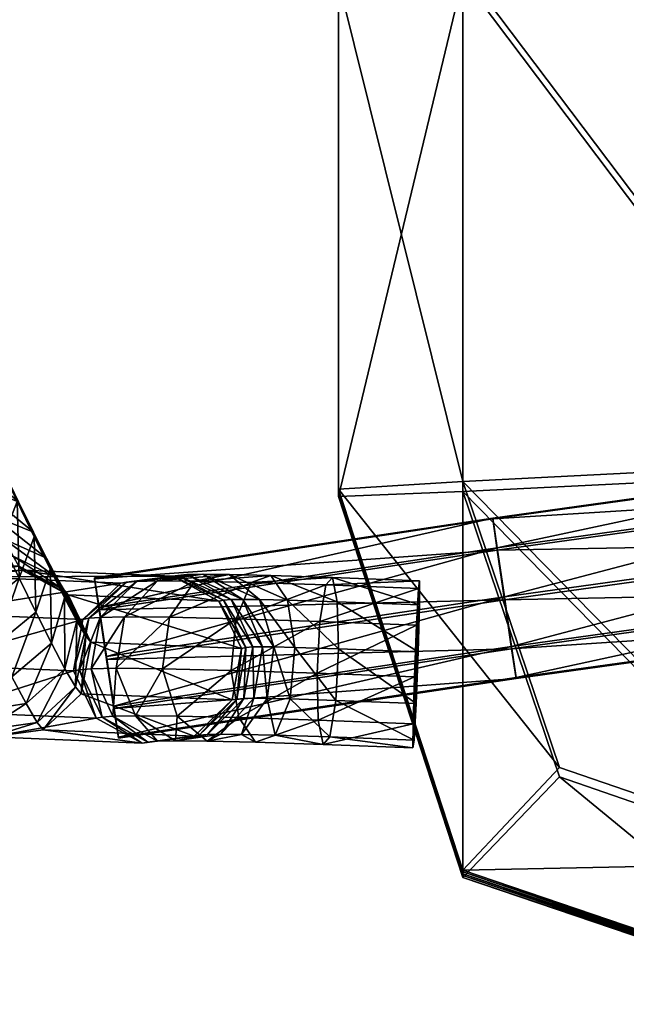
# Model space of a CAD drawing. Units: millimetres. Extents: x 0 to 13500, y 0 to 5600.
# Drawn here: x 3127 to 3166, y 2334 to 2398 of the extents above; entities that cross this region are included whole.
import ezdxf

# ---------------------------------------------------------------- set-up
doc = ezdxf.new("R2010")
doc.units = ezdxf.units.MM
doc.header["$MEASUREMENT"] = 0
doc.layers.add('plastik', color=3, linetype='Continuous', true_color=0x00ff00)
doc.layers.add('stelaz', color=4, linetype='Continuous', true_color=0x00ffff)

msp = doc.modelspace()

# ---------------------------------------------------------------- meshes
at = {"layer": 'plastik'}
mesh = msp.add_polyface(dxfattribs=at)
corners = [(3245.051, 2371.241, 444.565), (3212.563, 2370.023, 446.784), (3212.563, 2406.034, 444.627), (3245.051, 2408.365, 442.042), (3212.563, 2441.528, 442.667), (3180.076, 2368.535, 449.496), (3155.71, 2367.347, 452.511), (3155.71, 2400.884, 451.167), (3180.076, 2403.186, 447.786), (3180.076, 2437.566, 446.179), (3155.71, 2434.354, 449.848), (3245.051, 2371.945, 463.67), (3245.051, 2409.069, 461.147), (3212.563, 2406.738, 463.732), (3212.563, 2370.727, 465.889), (3245.051, 2343.802, 464.869), (3212.563, 2442.232, 461.772), (3212.563, 2343.496, 466.785), (3180.076, 2369.239, 468.601), (3180.076, 2403.89, 466.891), (3155.71, 2401.53, 468.68), (3155.71, 2367.992, 470.024), (3180.076, 2343.12, 469.126), (3180.076, 2438.27, 465.284), (3155.71, 2435, 467.361), (3147.589, 2400.195, 454.416), (3147.589, 2433.362, 453.194), (3147.589, 2400.195, 454.416), (3147.588, 2400.313, 457.601), (3147.589, 2367.029, 455.639), (3155.71, 2342.155, 455.95), (3155.71, 2342.272, 459.135), (3147.589, 2367.146, 458.823), (3147.589, 2367.029, 455.639), (3147.589, 2433.479, 456.378), (3147.589, 2400.43, 460.785), (3147.589, 2433.597, 459.563), (3147.588, 2400.547, 463.969), (3147.589, 2367.263, 462.007), (3155.71, 2342.39, 462.319), (3155.71, 2342.507, 465.503), (3147.589, 2367.381, 465.191), (3147.589, 2433.714, 462.747), (3147.589, 2400.665, 467.153), (3147.589, 2433.831, 465.931), (3147.589, 2400.665, 467.153), (3147.589, 2367.498, 468.375), (3155.71, 2342.624, 468.687), (3162.027, 2349.319, 469.688), (3147.589, 2367.498, 468.375)]
mesh.append_faces([[corners[k] for k in face] for face in [(0, 1, 2, 2), (3, 2, 4, 4), (5, 6, 7, 7), (7, 8, 5, 5), (1, 5, 8, 8), (8, 2, 1, 1), (9, 4, 2, 2), (2, 8, 9, 9), (10, 9, 8, 8), (8, 7, 10, 10), (11, 12, 13, 13), (13, 14, 11, 11), (15, 11, 14, 14), (16, 13, 12, 12), (17, 14, 18, 18), (19, 18, 14, 14), (14, 13, 19, 19), (18, 19, 20, 20), (20, 21, 18, 18), (22, 18, 21, 21), (23, 19, 13, 13), (24, 20, 19, 19), (10, 7, 25, 25), (26, 27, 28, 28), (29, 25, 7, 7), (7, 6, 29, 29), (30, 29, 6, 6), (31, 32, 33, 33), (27, 33, 32, 32), (32, 28, 27, 27), (34, 28, 35, 35), (36, 35, 37, 37), (38, 35, 28, 28), (28, 32, 38, 38), (39, 38, 32, 32), (40, 41, 38, 38), (35, 38, 41, 41), (41, 37, 35, 35), (42, 37, 43, 43), (44, 45, 20, 20), (46, 43, 37, 37), (37, 41, 46, 46), (47, 46, 41, 41), (48, 21, 49, 49), (45, 49, 21, 21), (21, 20, 45, 45)]])
mesh = msp.add_polyface(dxfattribs=at)
corners = [(3245.051, 2343.157, 447.356), (3212.563, 2342.85, 449.272), (3212.563, 2370.023, 446.784), (3180.076, 2368.535, 449.496), (3180.076, 2342.475, 451.613), (3155.71, 2367.347, 452.511), (3162.027, 2348.72, 453.413), (3212.563, 2370.727, 465.889), (3212.563, 2343.496, 466.785), (3245.051, 2343.802, 464.869), (3180.076, 2369.239, 468.601), (3180.076, 2343.12, 469.126), (3155.71, 2367.992, 470.024), (3162.027, 2349.319, 469.688), (3155.71, 2342.155, 455.95), (3147.589, 2367.029, 455.639), (3155.71, 2342.155, 455.95), (3155.71, 2342.272, 459.135), (3147.589, 2367.146, 458.823), (3155.71, 2342.39, 462.319), (3147.589, 2367.263, 462.007), (3155.71, 2342.507, 465.503), (3147.589, 2367.381, 465.191), (3155.71, 2342.624, 468.687), (3147.589, 2367.498, 468.375), (3155.71, 2342.624, 468.687), (3180.076, 2333.867, 454.442), (3212.563, 2333.871, 452.224), (3180.076, 2333.867, 454.442), (3212.563, 2333.871, 452.224), (3212.563, 2333.988, 455.408), (3180.076, 2333.984, 457.626), (3155.71, 2342.155, 455.95), (3155.71, 2342.272, 459.135), (3245.051, 2333.874, 450.41), (3245.051, 2333.991, 453.594), (3180.076, 2334.101, 460.81), (3155.71, 2342.39, 462.319), (3212.563, 2334.105, 458.592), (3212.563, 2334.223, 461.777), (3180.076, 2334.219, 463.994), (3155.71, 2342.507, 465.503), (3245.051, 2334.109, 456.778), (3245.051, 2334.226, 459.962), (3180.076, 2334.336, 467.178), (3155.71, 2342.624, 468.687), (3212.563, 2334.34, 464.961), (3180.076, 2334.336, 467.178), (3212.563, 2334.34, 464.961), (3245.051, 2334.344, 463.146)]
mesh.append_faces([[corners[k] for k in face] for face in [(0, 1, 2, 2), (3, 2, 1, 1), (1, 4, 3, 3), (5, 3, 4, 4), (4, 6, 5, 5), (7, 8, 9, 9), (10, 11, 8, 8), (12, 13, 11, 11), (5, 6, 14, 14), (15, 16, 17, 17), (18, 17, 19, 19), (20, 19, 21, 21), (22, 21, 23, 23), (24, 25, 13, 13), (26, 14, 6, 6), (6, 4, 26, 26), (27, 26, 4, 4), (4, 1, 27, 27), (28, 29, 30, 30), (30, 31, 28, 28), (32, 28, 31, 31), (31, 33, 32, 32), (34, 27, 1, 1), (35, 30, 29, 29), (36, 37, 33, 33), (33, 31, 36, 36), (38, 36, 31, 31), (31, 30, 38, 38), (36, 38, 39, 39), (39, 40, 36, 36), (37, 36, 40, 40), (40, 41, 37, 37), (42, 38, 30, 30), (38, 42, 43, 43), (43, 39, 38, 38), (44, 45, 41, 41), (41, 40, 44, 44), (46, 44, 40, 40), (40, 39, 46, 46), (47, 48, 8, 8), (8, 11, 47, 47), (25, 47, 11, 11), (11, 13, 25, 25), (49, 46, 39, 39), (9, 8, 48, 48)]])
at = {"layer": 'stelaz'}
mesh = msp.add_polyface(dxfattribs=at)
corners = [(3120.599, 2382.748, 14.085), (3119.209, 2385.489, 13.75), (3118.995, 2385.659, 17.162), (3120.274, 2383.135, 17.471), (3119.209, 2385.489, 13.75), (3120.599, 2382.748, 14.085), (3119.039, 2381.587, 11.27), (3121.61, 2380.289, 14.564), (3121.208, 2380.859, 17.914), (3120.078, 2379.059, 11.762), (3121.61, 2380.289, 14.564), (3121.208, 2380.859, 17.914), (3120.274, 2383.135, 17.471), (3118.187, 2382.601, 20.134), (3119.026, 2380.553, 20.533), (3122.469, 2378.11, 15.092), (3122.01, 2378.827, 18.407), (3120.976, 2376.785, 12.314), (3122.469, 2378.11, 15.092), (3120.078, 2379.059, 11.762), (3120.976, 2376.785, 12.314), (3118.1, 2375.356, 11.133), (3122.01, 2378.827, 18.407), (3119.773, 2378.661, 20.992), (3123.253, 2376.03, 15.71), (3122.733, 2376.906, 18.977), (3121.8, 2374.599, 12.963), (3122.733, 2376.906, 18.977), (3120.439, 2376.894, 21.516), (3123.379, 2375.098, 19.624), (3245.392, 2373.91, 341.661), (3280.783, 2376.335, 341.592), (3280.669, 2378.294, 338.789), (3280.666, 2378.234, 335.369), (3245.224, 2375.804, 335.437), (3245.226, 2375.865, 338.858), (3280.669, 2378.294, 338.789), (3245.224, 2375.804, 335.437), (3280.666, 2378.234, 335.369), (3280.775, 2376.177, 332.637), (3320.776, 2379.981, 338.72), (3320.839, 2378.021, 341.523), (3320.773, 2379.921, 335.3), (3320.776, 2379.981, 338.72), (3320.83, 2377.862, 332.568), (3320.773, 2379.921, 335.3), (3366.482, 2380.779, 338.651), (3366.477, 2380.719, 335.231), (3366.485, 2378.659, 332.499)]
mesh.append_faces([[corners[k] for k in face] for face in [(0, 1, 2, 2), (2, 3, 0, 0), (4, 5, 6, 6), (7, 0, 3, 3), (3, 8, 7, 7), (9, 6, 5, 5), (5, 10, 9, 9), (11, 12, 13, 13), (13, 14, 11, 11), (15, 7, 8, 8), (8, 16, 15, 15), (17, 9, 10, 10), (10, 18, 17, 17), (19, 20, 21, 21), (22, 11, 14, 14), (14, 23, 22, 22), (24, 15, 16, 16), (16, 25, 24, 24), (26, 17, 18, 18), (27, 22, 23, 23), (23, 28, 27, 27), (29, 27, 28, 28), (30, 31, 32, 32), (33, 34, 35, 35), (35, 36, 33, 33), (37, 38, 39, 39), (40, 32, 31, 31), (31, 41, 40, 40), (42, 33, 36, 36), (36, 43, 42, 42), (44, 39, 38, 38), (38, 45, 44, 44), (46, 40, 41, 41), (47, 42, 43, 43), (48, 44, 45, 45)]])
mesh = msp.add_polyface(dxfattribs=at)
corners = [(3152.655, 2353.51, 459.281), (3152.792, 2356.882, 458.719), (3152.882, 2359.942, 460.246), (3152.524, 2351.114, 461.72), (3152.817, 2361.016, 466.664), (3152.686, 2358.62, 469.103), (3152.549, 2355.248, 469.666), (3152.458, 2352.188, 468.138), (3152.449, 2350.609, 465.103), (3152.892, 2361.521, 463.281), (3133.242, 2351.243, 335.896), (3159.179, 2355.135, 335.828), (3159.179, 2355.195, 339.248), (3185.74, 2360.818, 332.957), (3158.891, 2357.076, 333.025), (3158.424, 2360.277, 331.911), (3185.321, 2364.026, 331.843), (3186, 2358.873, 335.759), (3159.179, 2355.135, 335.828), (3158.891, 2357.076, 333.025), (3185.74, 2360.818, 332.957), (3186, 2358.934, 339.18), (3186, 2358.873, 335.759), (3185.742, 2360.976, 341.912), (3158.891, 2357.234, 341.981), (3159.179, 2355.195, 339.248), (3186, 2358.934, 339.18), (3185.324, 2364.221, 342.912), (3158.425, 2360.473, 342.981), (3158.891, 2357.234, 341.981), (3185.742, 2360.976, 341.912), (3184.905, 2367.429, 341.798), (3157.959, 2363.674, 341.867), (3158.425, 2360.473, 342.981), (3185.324, 2364.221, 342.912), (3184.645, 2369.374, 338.996), (3157.671, 2365.615, 339.065), (3157.959, 2363.674, 341.867), (3184.905, 2367.429, 341.798), (3184.645, 2369.314, 335.575), (3157.67, 2365.554, 335.644), (3157.671, 2365.615, 339.065), (3184.645, 2369.374, 338.996), (3184.903, 2367.271, 332.843), (3157.958, 2363.516, 332.912), (3157.67, 2365.554, 335.644), (3184.645, 2369.314, 335.575), (3185.321, 2364.026, 331.843), (3158.424, 2360.277, 331.911), (3157.958, 2363.516, 332.912), (3184.903, 2367.271, 332.843), (3214.435, 2364.263, 332.888), (3213.741, 2370.891, 341.73), (3213.525, 2372.841, 338.927), (3213.524, 2372.781, 335.506), (3213.738, 2370.733, 332.774), (3214.086, 2367.479, 331.774)]
mesh.append_faces([[corners[k] for k in face] for face in [(0, 1, 2, 2), (3, 0, 2, 2), (2, 4, 5, 5), (2, 5, 6, 6), (2, 6, 7, 7), (2, 7, 8, 8), (3, 2, 8, 8), (9, 4, 2, 2), (10, 11, 12, 12), (13, 14, 15, 15), (15, 16, 13, 13), (17, 18, 19, 19), (19, 20, 17, 17), (21, 12, 11, 11), (11, 22, 21, 21), (23, 24, 25, 25), (25, 26, 23, 23), (27, 28, 29, 29), (29, 30, 27, 27), (31, 32, 33, 33), (33, 34, 31, 31), (35, 36, 37, 37), (37, 38, 35, 35), (39, 40, 41, 41), (41, 42, 39, 39), (43, 44, 45, 45), (45, 46, 43, 43), (47, 48, 49, 49), (49, 50, 47, 47), (51, 13, 16, 16), (52, 31, 34, 34), (53, 35, 38, 38), (54, 39, 42, 42), (55, 43, 46, 46), (56, 47, 50, 50)]])
mesh = msp.add_polyface(dxfattribs=at)
corners = [(3120.955, 2367.089, 14.377), (3120.358, 2369.025, 13.402), (3123.221, 2370.488, 14.57), (3123.814, 2368.566, 15.539), (3124.357, 2366.65, 16.685), (3123.814, 2368.566, 15.539), (3125.143, 2370.373, 18.123), (3125.544, 2368.945, 18.983), (3121.592, 2364.846, 15.711), (3124.357, 2366.65, 16.685), (3124.699, 2370.854, 21.728), (3125.642, 2368.904, 23.849), (3126.631, 2366.692, 21.433), (3125.609, 2364.054, 19.51), (3126.631, 2366.692, 21.433), (3122.966, 2361.997, 18.812), (3125.609, 2364.054, 19.51), (3119.71, 2361.307, 19.608), (3118.305, 2364.222, 16.434), (3121.592, 2364.846, 15.711), (3127.746, 2364.396, 24.052), (3126.72, 2366.684, 26.38), (3126.755, 2361.694, 22.2), (3127.746, 2364.396, 24.052), (3124.067, 2367.684, 28.297), (3123.018, 2369.845, 25.833), (3119.763, 2369.155, 26.629), (3120.802, 2367.014, 29.07), (3126.72, 2366.684, 26.38), (3125.642, 2368.904, 23.849), (3123.018, 2369.845, 25.833), (3124.067, 2367.684, 28.297), (3128.791, 2362.269, 26.727), (3127.702, 2364.684, 28.895), (3118.172, 2364.931, 28.403), (3119.11, 2363.021, 30.805), (3121.719, 2365.149, 31.415), (3125.001, 2365.785, 30.686), (3121.719, 2365.149, 31.415), (3127.702, 2364.684, 28.895), (3125.001, 2365.785, 30.686), (3122.471, 2363.653, 33.631), (3125.777, 2364.241, 32.972), (3122.471, 2363.653, 33.631), (3128.548, 2363.001, 31.388), (3125.777, 2364.241, 32.972), (3126.361, 2363.128, 35.11), (3123.025, 2362.597, 35.659), (3129.221, 2361.72, 33.848)]
mesh.append_faces([[corners[k] for k in face] for face in [(0, 1, 2, 2), (2, 3, 0, 0), (4, 5, 6, 6), (6, 7, 4, 4), (8, 0, 3, 3), (3, 9, 8, 8), (10, 11, 12, 12), (13, 4, 7, 7), (7, 14, 13, 13), (15, 8, 9, 9), (9, 16, 15, 15), (17, 18, 19, 19), (20, 12, 11, 11), (11, 21, 20, 20), (22, 13, 14, 14), (14, 23, 22, 22), (24, 25, 26, 26), (26, 27, 24, 24), (28, 29, 30, 30), (30, 31, 28, 28), (32, 20, 21, 21), (21, 33, 32, 32), (34, 35, 36, 36), (37, 24, 27, 27), (27, 38, 37, 37), (39, 28, 31, 31), (31, 40, 39, 39), (41, 36, 35, 35), (42, 37, 38, 38), (38, 43, 42, 42), (44, 39, 40, 40), (40, 45, 44, 44), (46, 42, 43, 43), (43, 47, 46, 46), (48, 44, 45, 45)]])
mesh = msp.add_polyface(dxfattribs=at)
corners = [(3129.956, 2360.591, 38.817), (3139.787, 2360.186, 449.764), (3141.265, 2357.101, 449.696), (3126.954, 2362.22, 39.109), (3136.78, 2361.811, 449.946), (3139.787, 2360.186, 449.764), (3141.559, 2357.158, 452.424), (3140.09, 2360.244, 452.592), (3137.109, 2361.874, 453.016), (3136.78, 2361.811, 449.946), (3133.393, 2361.357, 450.173), (3133.754, 2361.424, 453.536), (3140.09, 2360.244, 452.592), (3137.109, 2361.874, 453.016), (3142.015, 2357.197, 454.731), (3140.589, 2360.287, 455.118), (3137.691, 2361.923, 455.963), (3134.428, 2361.481, 456.944), (3140.589, 2360.287, 455.118), (3137.691, 2361.923, 455.963), (3138.739, 2361.946, 458.542), (3135.789, 2361.511, 460.295), (3141.351, 2360.303, 456.993), (3138.739, 2361.946, 458.542), (3133.081, 2355.803, 461.914), (3136.117, 2355.777, 465.62), (3136.563, 2359.14, 465.167), (3138.226, 2361.491, 463.271), (3135.789, 2361.511, 460.295), (3133.628, 2359.165, 461.583), (3136.563, 2359.14, 465.167), (3140.472, 2361.931, 460.658), (3138.226, 2361.491, 463.271), (3142.441, 2360.294, 458.324), (3140.472, 2361.931, 460.658), (3140.91, 2359.036, 467.723), (3140.601, 2355.67, 468.257), (3141.895, 2361.403, 465.429), (3140.91, 2359.036, 467.723), (3143.179, 2361.867, 462.25), (3157.959, 2363.674, 341.867), (3131.978, 2359.775, 341.936), (3132.461, 2356.576, 343.05), (3157.671, 2365.615, 339.065), (3131.679, 2361.714, 339.133), (3131.978, 2359.775, 341.936), (3157.67, 2365.554, 335.644), (3131.679, 2361.654, 335.713), (3131.679, 2361.714, 339.133), (3157.958, 2363.516, 332.912), (3131.978, 2359.617, 332.98), (3131.679, 2361.654, 335.713), (3158.424, 2360.277, 331.911), (3132.461, 2356.381, 331.98), (3131.978, 2359.617, 332.98)]
mesh.append_faces([[corners[k] for k in face] for face in [(0, 1, 2, 2), (3, 4, 5, 5), (6, 2, 1, 1), (1, 7, 6, 6), (8, 9, 10, 10), (10, 11, 8, 8), (12, 5, 4, 4), (4, 13, 12, 12), (14, 6, 7, 7), (7, 15, 14, 14), (16, 8, 11, 11), (11, 17, 16, 16), (18, 12, 13, 13), (13, 19, 18, 18), (20, 16, 17, 17), (17, 21, 20, 20), (22, 18, 19, 19), (19, 23, 22, 22), (24, 25, 26, 26), (27, 28, 29, 29), (29, 30, 27, 27), (31, 20, 21, 21), (21, 32, 31, 31), (33, 22, 23, 23), (23, 34, 33, 33), (35, 26, 25, 25), (25, 36, 35, 35), (37, 27, 30, 30), (30, 38, 37, 37), (39, 31, 32, 32), (40, 41, 42, 42), (43, 44, 45, 45), (46, 47, 48, 48), (49, 50, 51, 51), (52, 53, 54, 54)]])
mesh = msp.add_polyface(dxfattribs=at)
corners = [(3142.627, 2357.21, 456.24), (3142.015, 2357.197, 454.731), (3140.589, 2360.287, 455.118), (3141.351, 2360.303, 456.993), (3143.383, 2357.204, 457.162), (3142.441, 2360.294, 458.324), (3144.756, 2357.171, 457.97), (3144.272, 2360.25, 459.401), (3138.226, 2361.491, 463.271), (3141.895, 2361.403, 465.429), (3143.179, 2361.867, 462.25), (3144.272, 2360.25, 459.401), (3142.441, 2360.294, 458.324), (3140.472, 2361.931, 460.658), (3143.179, 2361.867, 462.25), (3147.601, 2357.078, 458.633), (3147.52, 2360.144, 460.158), (3146.385, 2358.858, 468.999), (3140.91, 2359.036, 467.723), (3140.601, 2355.67, 468.257), (3146.198, 2355.488, 469.561), (3146.769, 2361.244, 466.564), (3141.895, 2361.403, 465.429), (3140.91, 2359.036, 467.723), (3146.385, 2358.858, 468.999), (3147.203, 2361.736, 463.187), (3146.769, 2361.244, 466.564), (3147.52, 2360.144, 460.158), (3147.203, 2361.736, 463.187), (3152.792, 2356.882, 458.719), (3152.882, 2359.942, 460.246), (3152.686, 2358.62, 469.103), (3152.817, 2361.016, 466.664), (3152.686, 2358.62, 469.103), (3152.892, 2361.521, 463.281), (3152.817, 2361.016, 466.664), (3152.882, 2359.942, 460.246), (3152.892, 2361.521, 463.281), (3132.461, 2356.381, 331.98), (3158.424, 2360.277, 331.911), (3158.891, 2357.076, 333.025), (3132.944, 2353.34, 342.049), (3158.891, 2357.234, 341.981), (3158.425, 2360.473, 342.981), (3132.461, 2356.576, 343.05), (3158.425, 2360.473, 342.981), (3157.959, 2363.674, 341.867), (3131.978, 2359.775, 341.936), (3157.959, 2363.674, 341.867), (3157.671, 2365.615, 339.065), (3131.679, 2361.714, 339.133), (3157.671, 2365.615, 339.065), (3157.67, 2365.554, 335.644), (3131.679, 2361.654, 335.713), (3157.67, 2365.554, 335.644), (3157.958, 2363.516, 332.912), (3131.978, 2359.617, 332.98), (3157.958, 2363.516, 332.912), (3158.424, 2360.277, 331.911)]
mesh.append_faces([[corners[k] for k in face] for face in [(0, 1, 2, 2), (2, 3, 0, 0), (4, 0, 3, 3), (3, 5, 4, 4), (6, 4, 5, 5), (5, 7, 6, 6), (8, 9, 10, 10), (11, 12, 13, 13), (13, 14, 11, 11), (15, 6, 7, 7), (7, 16, 15, 15), (17, 18, 19, 19), (19, 20, 17, 17), (21, 22, 23, 23), (23, 24, 21, 21), (25, 10, 9, 9), (9, 26, 25, 25), (27, 11, 14, 14), (14, 28, 27, 27), (29, 15, 16, 16), (16, 30, 29, 29), (31, 17, 20, 20), (32, 21, 24, 24), (24, 33, 32, 32), (34, 25, 26, 26), (26, 35, 34, 34), (36, 27, 28, 28), (28, 37, 36, 36), (38, 39, 40, 40), (41, 42, 43, 43), (44, 45, 46, 46), (47, 48, 49, 49), (50, 51, 52, 52), (53, 54, 55, 55), (56, 57, 58, 58)]])
mesh = msp.add_polyface(dxfattribs=at)
corners = [(3121.592, 2364.846, 15.711), (3122.966, 2361.997, 18.812), (3119.71, 2361.307, 19.608), (3118.305, 2364.222, 16.434), (3119.71, 2361.307, 19.608), (3117.087, 2362.248, 21.592), (3124.124, 2359.611, 21.533), (3122.966, 2361.997, 18.812), (3125.609, 2364.054, 19.51), (3126.755, 2361.694, 22.2), (3120.859, 2358.941, 22.306), (3124.124, 2359.611, 21.533), (3118.207, 2359.942, 24.222), (3120.859, 2358.941, 22.306), (3117.18, 2362.229, 26.551), (3116.097, 2364.46, 24.008), (3117.087, 2362.248, 21.592), (3118.207, 2359.942, 24.222), (3127.852, 2359.46, 25.01), (3126.755, 2361.694, 22.2), (3127.746, 2364.396, 24.052), (3125.244, 2357.332, 24.4), (3127.852, 2359.46, 25.01), (3121.962, 2356.696, 25.129), (3119.261, 2357.797, 26.92), (3118.171, 2360.212, 29.088), (3119.261, 2357.797, 26.92), (3117.18, 2362.229, 26.551), (3118.171, 2360.212, 29.088), (3119.11, 2363.021, 30.805), (3119.894, 2361.462, 33.113), (3119.03, 2358.504, 31.618), (3119.11, 2363.021, 30.805), (3119.894, 2361.462, 33.113), (3122.471, 2363.653, 33.631), (3120.488, 2360.331, 35.286), (3119.718, 2357.194, 34.134), (3123.025, 2362.597, 35.659), (3120.488, 2360.331, 35.286), (3125.777, 2364.241, 32.972), (3126.361, 2363.128, 35.11), (3129.221, 2361.72, 33.848), (3123.371, 2361.999, 37.443), (3120.875, 2359.662, 37.281), (3126.738, 2362.476, 37.054), (3126.361, 2363.128, 35.11), (3123.025, 2362.597, 35.659), (3123.371, 2361.999, 37.443), (3123.566, 2361.771, 39.296), (3121.086, 2359.414, 39.306), (3126.954, 2362.22, 39.109), (3123.566, 2361.771, 39.296), (3133.393, 2361.357, 450.173)]
mesh.append_faces([[corners[k] for k in face] for face in [(0, 1, 2, 2), (3, 4, 5, 5), (6, 7, 8, 8), (8, 9, 6, 6), (10, 2, 1, 1), (1, 11, 10, 10), (12, 5, 4, 4), (4, 13, 12, 12), (14, 15, 16, 16), (16, 17, 14, 14), (18, 19, 20, 20), (21, 6, 9, 9), (9, 22, 21, 21), (23, 10, 11, 11), (24, 12, 13, 13), (25, 14, 17, 17), (17, 26, 25, 25), (27, 28, 29, 29), (30, 29, 28, 28), (28, 31, 30, 30), (32, 33, 34, 34), (35, 30, 31, 31), (31, 36, 35, 35), (37, 34, 33, 33), (33, 38, 37, 37), (39, 40, 41, 41), (42, 37, 38, 38), (38, 43, 42, 42), (44, 45, 46, 46), (46, 47, 44, 44), (48, 42, 43, 43), (43, 49, 48, 48), (50, 44, 47, 47), (47, 51, 50, 50), (52, 48, 49, 49)]])
mesh = msp.add_polyface(dxfattribs=at)
corners = [(3127.746, 2364.396, 24.052), (3128.791, 2362.269, 26.727), (3127.852, 2359.46, 25.01), (3129.727, 2360.406, 29.485), (3128.791, 2362.269, 26.727), (3127.702, 2364.684, 28.895), (3128.548, 2363.001, 31.388), (3128.864, 2357.449, 27.989), (3129.727, 2360.406, 29.485), (3130.512, 2358.911, 32.357), (3129.221, 2361.72, 33.848), (3129.742, 2355.774, 31.204), (3130.512, 2358.911, 32.357), (3131.098, 2357.899, 35.373), (3129.689, 2360.91, 36.264), (3129.689, 2360.91, 36.264), (3129.221, 2361.72, 33.848), (3126.361, 2363.128, 35.11), (3126.738, 2362.476, 37.054), (3131.425, 2357.504, 38.531), (3129.956, 2360.591, 38.817), (3129.956, 2360.591, 38.817), (3126.954, 2362.22, 39.109), (3141.265, 2357.101, 449.696), (3121.086, 2359.414, 39.306), (3130.921, 2358.996, 450.359), (3133.393, 2361.357, 450.173), (3136.78, 2361.811, 449.946), (3126.954, 2362.22, 39.109), (3123.566, 2361.771, 39.296), (3133.393, 2361.357, 450.173), (3139.787, 2360.186, 449.764), (3133.754, 2361.424, 453.536), (3131.307, 2359.068, 453.952), (3130.703, 2355.704, 454.106), (3131.454, 2355.767, 457.907), (3132.045, 2359.13, 457.686), (3134.428, 2361.481, 456.944), (3132.045, 2359.13, 457.686), (3133.628, 2359.165, 461.583), (3133.081, 2355.803, 461.914), (3135.789, 2361.511, 460.295), (3133.628, 2359.165, 461.583), (3136.563, 2359.14, 465.167), (3131.679, 2361.654, 335.713), (3131.978, 2359.617, 332.98), (3132.461, 2356.381, 331.98), (3131.679, 2361.714, 339.133), (3131.978, 2359.775, 341.936)]
mesh.append_faces([[corners[k] for k in face] for face in [(0, 1, 2, 2), (3, 4, 5, 5), (5, 6, 3, 3), (7, 2, 1, 1), (1, 8, 7, 7), (9, 3, 6, 6), (6, 10, 9, 9), (11, 7, 8, 8), (8, 12, 11, 11), (13, 9, 10, 10), (10, 14, 13, 13), (15, 16, 17, 17), (17, 18, 15, 15), (19, 13, 14, 14), (14, 20, 19, 19), (21, 15, 18, 18), (18, 22, 21, 21), (23, 19, 20, 20), (24, 25, 26, 26), (27, 28, 29, 29), (29, 30, 27, 27), (31, 21, 22, 22), (32, 26, 25, 25), (25, 33, 32, 32), (34, 35, 36, 36), (37, 32, 33, 33), (33, 38, 37, 37), (39, 36, 35, 35), (35, 40, 39, 39), (41, 37, 38, 38), (38, 42, 41, 41), (43, 39, 40, 40), (44, 45, 46, 46), (47, 44, 46, 46), (48, 47, 46, 46)]])
mesh = msp.add_polyface(dxfattribs=at)
corners = [(3124.124, 2359.611, 21.533), (3125.244, 2357.332, 24.4), (3121.962, 2356.696, 25.129), (3120.859, 2358.941, 22.306), (3121.962, 2356.696, 25.129), (3119.261, 2357.797, 26.92), (3126.287, 2355.257, 27.472), (3125.244, 2357.332, 24.4), (3127.852, 2359.46, 25.01), (3128.864, 2357.449, 27.989), (3122.981, 2354.67, 28.131), (3126.287, 2355.257, 27.472), (3120.209, 2355.91, 29.714), (3122.981, 2354.67, 28.131), (3119.03, 2358.504, 31.618), (3118.171, 2360.212, 29.088), (3119.261, 2357.797, 26.92), (3120.209, 2355.91, 29.714), (3123.869, 2352.977, 31.381), (3127.205, 2353.508, 30.832), (3121.009, 2354.385, 32.642), (3123.869, 2352.977, 31.381), (3119.718, 2357.194, 34.134), (3121.009, 2354.385, 32.642), (3124.562, 2351.78, 34.95), (3127.929, 2352.257, 34.561), (3121.61, 2353.346, 35.74), (3124.562, 2351.78, 34.95), (3120.202, 2356.357, 36.63), (3121.61, 2353.346, 35.74), (3120.875, 2359.662, 37.281), (3120.488, 2360.331, 35.286), (3119.718, 2357.194, 34.134), (3120.202, 2356.357, 36.63), (3124.932, 2351.334, 38.56), (3128.32, 2351.783, 38.372), (3121.93, 2352.963, 38.852), (3124.932, 2351.334, 38.56), (3120.461, 2356.05, 39.137), (3121.93, 2352.963, 38.852), (3121.086, 2359.414, 39.306), (3120.461, 2356.05, 39.137), (3131.785, 2352.546, 450.363), (3130.307, 2355.631, 450.431), (3130.921, 2358.996, 450.359)]
mesh.append_faces([[corners[k] for k in face] for face in [(0, 1, 2, 2), (3, 4, 5, 5), (6, 7, 8, 8), (8, 9, 6, 6), (10, 2, 1, 1), (1, 11, 10, 10), (12, 5, 4, 4), (4, 13, 12, 12), (14, 15, 16, 16), (16, 17, 14, 14), (18, 10, 11, 11), (11, 19, 18, 18), (20, 12, 13, 13), (13, 21, 20, 20), (22, 14, 17, 17), (17, 23, 22, 22), (24, 18, 19, 19), (19, 25, 24, 24), (26, 20, 21, 21), (21, 27, 26, 26), (28, 22, 23, 23), (23, 29, 28, 28), (30, 31, 32, 32), (32, 33, 30, 30), (34, 24, 25, 25), (25, 35, 34, 34), (36, 26, 27, 27), (27, 37, 36, 36), (38, 28, 29, 29), (29, 39, 38, 38), (40, 30, 33, 33), (33, 41, 40, 40), (42, 36, 37, 37), (43, 38, 39, 39), (44, 40, 41, 41)]])
mesh = msp.add_polyface(dxfattribs=at)
corners = [(3131.425, 2357.504, 38.531), (3141.265, 2357.101, 449.696), (3140.651, 2353.736, 449.769), (3130.8, 2354.14, 38.362), (3140.651, 2353.736, 449.769), (3138.178, 2351.375, 449.954), (3140.954, 2353.794, 452.578), (3141.559, 2357.158, 452.424), (3138.507, 2351.437, 452.995), (3140.954, 2353.794, 452.578), (3135.153, 2350.988, 453.514), (3134.792, 2350.921, 450.181), (3138.178, 2351.375, 449.954), (3138.507, 2351.437, 452.995), (3139.041, 2351.483, 455.694), (3141.423, 2353.834, 454.951), (3135.777, 2351.041, 456.675), (3139.041, 2351.483, 455.694), (3139.92, 2351.502, 457.859), (3142.081, 2353.848, 456.571), (3136.97, 2351.067, 459.612), (3139.92, 2351.502, 457.859), (3134.358, 2352.71, 461.161), (3132.879, 2352.678, 457.52), (3135.777, 2351.041, 456.675), (3136.97, 2351.067, 459.612), (3141.273, 2351.49, 459.511), (3139.028, 2351.05, 462.124), (3141.273, 2351.49, 459.511), (3137.058, 2352.687, 464.458), (3139.028, 2351.05, 462.124), (3136.117, 2355.777, 465.62), (3133.081, 2355.803, 461.914), (3134.358, 2352.71, 461.161), (3137.058, 2352.687, 464.458), (3142.178, 2350.974, 463.977), (3141.085, 2352.591, 466.826), (3142.178, 2350.974, 463.977), (3140.601, 2355.67, 468.257), (3141.085, 2352.591, 466.826), (3158.891, 2357.076, 333.025), (3132.944, 2353.182, 333.094), (3132.461, 2356.381, 331.98), (3159.179, 2355.135, 335.828), (3133.242, 2351.243, 335.896), (3132.944, 2353.182, 333.094), (3159.179, 2355.195, 339.248), (3133.242, 2351.303, 339.317), (3133.242, 2351.243, 335.896), (3158.891, 2357.234, 341.981), (3132.944, 2353.34, 342.049), (3133.242, 2351.303, 339.317), (3158.425, 2360.473, 342.981), (3132.461, 2356.576, 343.05), (3132.944, 2353.34, 342.049)]
mesh.append_faces([[corners[k] for k in face] for face in [(0, 1, 2, 2), (3, 4, 5, 5), (6, 2, 1, 1), (1, 7, 6, 6), (8, 5, 4, 4), (4, 9, 8, 8), (10, 11, 12, 12), (12, 13, 10, 10), (14, 8, 9, 9), (9, 15, 14, 14), (16, 10, 13, 13), (13, 17, 16, 16), (18, 14, 15, 15), (15, 19, 18, 18), (20, 16, 17, 17), (17, 21, 20, 20), (22, 23, 24, 24), (24, 25, 22, 22), (26, 18, 19, 19), (27, 20, 21, 21), (21, 28, 27, 27), (29, 22, 25, 25), (25, 30, 29, 29), (31, 32, 33, 33), (33, 34, 31, 31), (35, 27, 28, 28), (36, 29, 30, 30), (30, 37, 36, 36), (38, 31, 34, 34), (34, 39, 38, 38), (40, 41, 42, 42), (43, 44, 45, 45), (46, 47, 48, 48), (49, 50, 51, 51), (52, 53, 54, 54)]])
mesh = msp.add_polyface(dxfattribs=at)
corners = [(3127.205, 2353.508, 30.832), (3126.287, 2355.257, 27.472), (3128.864, 2357.449, 27.989), (3129.742, 2355.774, 31.204), (3130.425, 2354.594, 34.723), (3129.742, 2355.774, 31.204), (3130.512, 2358.911, 32.357), (3131.098, 2357.899, 35.373), (3127.929, 2352.257, 34.561), (3130.425, 2354.594, 34.723), (3130.8, 2354.14, 38.362), (3131.425, 2357.504, 38.531), (3128.32, 2351.783, 38.372), (3130.8, 2354.14, 38.362), (3140.651, 2353.736, 449.769), (3138.178, 2351.375, 449.954), (3134.792, 2350.921, 450.181), (3124.932, 2351.334, 38.56), (3128.32, 2351.783, 38.372), (3138.178, 2351.375, 449.954), (3124.932, 2351.334, 38.56), (3134.792, 2350.921, 450.181), (3131.785, 2352.546, 450.363), (3121.93, 2352.963, 38.852), (3131.785, 2352.546, 450.363), (3130.307, 2355.631, 450.431), (3120.461, 2356.05, 39.137), (3130.307, 2355.631, 450.431), (3130.921, 2358.996, 450.359), (3132.172, 2352.617, 453.939), (3135.153, 2350.988, 453.514), (3130.703, 2355.704, 454.106), (3132.172, 2352.617, 453.939), (3131.307, 2359.068, 453.952), (3130.703, 2355.704, 454.106), (3132.879, 2352.678, 457.52), (3135.777, 2351.041, 456.675), (3131.454, 2355.767, 457.907), (3132.879, 2352.678, 457.52), (3132.045, 2359.13, 457.686), (3133.081, 2355.803, 461.914), (3134.358, 2352.71, 461.161), (3132.461, 2356.576, 343.05), (3131.978, 2359.775, 341.936), (3132.461, 2356.381, 331.98), (3132.944, 2353.34, 342.049), (3133.242, 2351.303, 339.317), (3133.242, 2351.243, 335.896), (3132.944, 2353.182, 333.094)]
mesh.append_faces([[corners[k] for k in face] for face in [(0, 1, 2, 2), (2, 3, 0, 0), (4, 5, 6, 6), (6, 7, 4, 4), (8, 0, 3, 3), (3, 9, 8, 8), (10, 4, 7, 7), (7, 11, 10, 10), (12, 8, 9, 9), (9, 13, 12, 12), (14, 10, 11, 11), (15, 12, 13, 13), (16, 17, 18, 18), (18, 19, 16, 16), (20, 21, 22, 22), (23, 24, 25, 25), (26, 27, 28, 28), (29, 22, 21, 21), (21, 30, 29, 29), (31, 25, 24, 24), (24, 32, 31, 31), (33, 28, 27, 27), (27, 34, 33, 33), (35, 29, 30, 30), (30, 36, 35, 35), (37, 31, 32, 32), (32, 38, 37, 37), (39, 33, 34, 34), (40, 37, 38, 38), (38, 41, 40, 40), (42, 43, 44, 44), (45, 42, 44, 44), (46, 45, 44, 44), (47, 46, 44, 44), (48, 47, 44, 44)]])
mesh = msp.add_polyface(dxfattribs=at)
corners = [(3141.423, 2353.834, 454.951), (3140.954, 2353.794, 452.578), (3141.559, 2357.158, 452.424), (3142.015, 2357.197, 454.731), (3142.081, 2353.848, 456.571), (3142.627, 2357.21, 456.24), (3142.936, 2353.841, 457.615), (3143.383, 2357.204, 457.162), (3142.081, 2353.848, 456.571), (3142.936, 2353.841, 457.615), (3141.273, 2351.49, 459.511), (3144.447, 2353.805, 458.504), (3144.756, 2357.171, 457.97), (3143.462, 2351.438, 460.798), (3144.447, 2353.805, 458.504), (3141.273, 2351.49, 459.511), (3143.462, 2351.438, 460.798), (3142.178, 2350.974, 463.977), (3147.413, 2353.708, 459.195), (3147.601, 2357.078, 458.633), (3147.029, 2351.322, 461.629), (3147.413, 2353.708, 459.195), (3146.596, 2350.831, 465.006), (3147.029, 2351.322, 461.629), (3146.278, 2352.422, 468.036), (3141.085, 2352.591, 466.826), (3142.178, 2350.974, 463.977), (3146.596, 2350.831, 465.006), (3146.198, 2355.488, 469.561), (3140.601, 2355.67, 468.257), (3141.085, 2352.591, 466.826), (3146.278, 2352.422, 468.036), (3152.655, 2353.51, 459.281), (3152.792, 2356.882, 458.719), (3152.524, 2351.114, 461.72), (3152.655, 2353.51, 459.281), (3152.449, 2350.609, 465.103), (3152.524, 2351.114, 461.72), (3152.458, 2352.188, 468.138), (3152.449, 2350.609, 465.103), (3152.549, 2355.248, 469.666), (3152.458, 2352.188, 468.138), (3146.198, 2355.488, 469.561), (3152.549, 2355.248, 469.666), (3152.686, 2358.62, 469.103), (3132.944, 2353.182, 333.094), (3158.891, 2357.076, 333.025), (3159.179, 2355.135, 335.828), (3133.242, 2351.303, 339.317), (3159.179, 2355.195, 339.248), (3158.891, 2357.234, 341.981)]
mesh.append_faces([[corners[k] for k in face] for face in [(0, 1, 2, 2), (2, 3, 0, 0), (4, 0, 3, 3), (3, 5, 4, 4), (6, 4, 5, 5), (5, 7, 6, 6), (8, 9, 10, 10), (11, 6, 7, 7), (7, 12, 11, 11), (13, 10, 9, 9), (9, 14, 13, 13), (15, 16, 17, 17), (18, 11, 12, 12), (12, 19, 18, 18), (20, 13, 14, 14), (14, 21, 20, 20), (22, 17, 16, 16), (16, 23, 22, 22), (24, 25, 26, 26), (26, 27, 24, 24), (28, 29, 30, 30), (30, 31, 28, 28), (32, 18, 19, 19), (19, 33, 32, 32), (34, 20, 21, 21), (21, 35, 34, 34), (36, 22, 23, 23), (23, 37, 36, 36), (38, 24, 27, 27), (27, 39, 38, 38), (40, 28, 31, 31), (31, 41, 40, 40), (42, 43, 44, 44), (45, 46, 47, 47), (48, 49, 50, 50)]])

doc.saveas('drawing.dxf')
